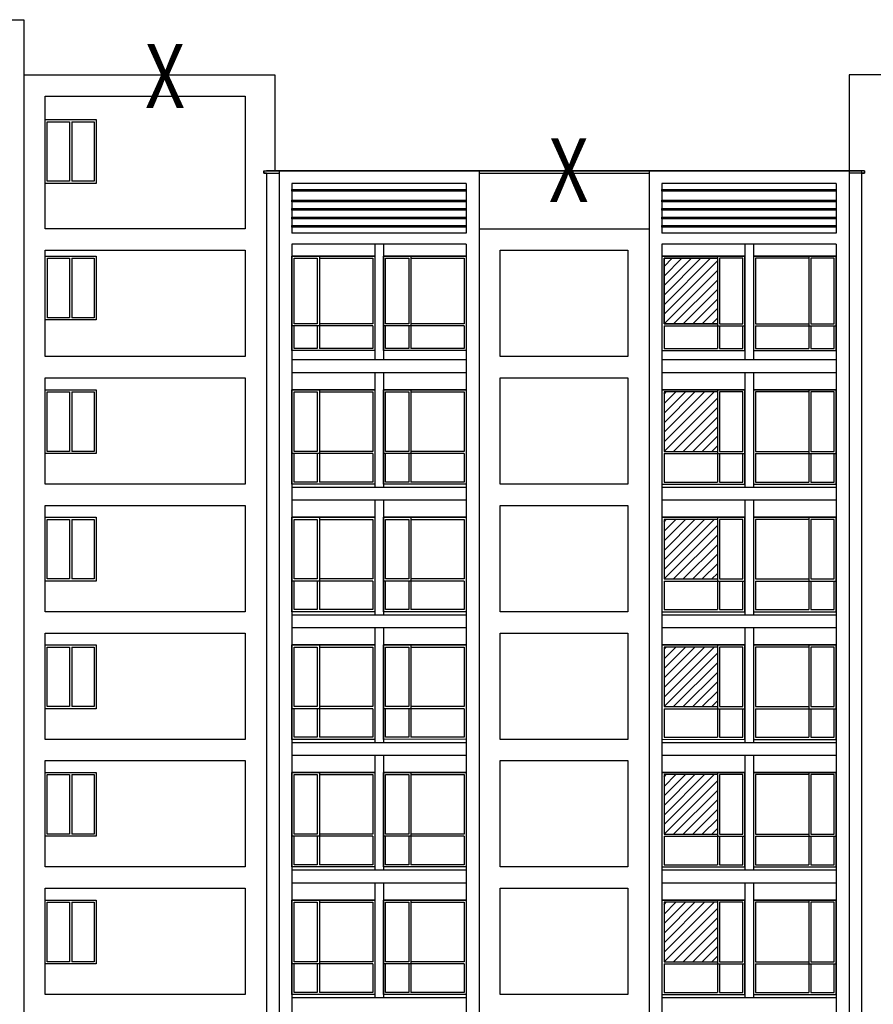
# Model space of a CAD drawing. Extents: x 1184892 to 1611200, y -1749492 to 866209.
# Drawn here: x 1313206 to 1333276, y -1589352 to -1566202 of the extents above; entities that cross this region are included whole.
import ezdxf

# ---------------------------------------------------------------- set-up
doc = ezdxf.new("R2010")
doc.units = 0
doc.header["$LTSCALE"] = 1000
doc.header["$MEASUREMENT"] = 0
doc.linetypes.add('CENTER', pattern=[50.8, 31.75, -6.35, 6.35, -6.35])
for name, color, linetype in [('DIM_ELEV', 3, 'Continuous'), ('HANZI', 7, 'Continuous'), ('WINDOW', 4, 'Continuous'), ('电-强电平面-线缆', 3, 'Continuous'), ('轮廓线', 41, 'Continuous')]:
    doc.layers.add(name, color=color, linetype=linetype)
doc.styles.add('宋体', font='simsun.ttc')

msp = doc.modelspace()

# ---------------------------------------------------------------- linework, layer by layer
at = {"color": 4}
for p, q in [((1313305.748, -1567501.655), (1313305.748, -1601751.656)), ((1319305.748, -1569751.656), (1319305.748, -1601751.656)), ((1324005.748, -1569751.656, 45453691.146), (1324005.748, -1600807.086, 45453691.146)), ((1328005.748, -1569751.656, 0), (1328005.749, -1600807.086, 0)), ((1332705.748, -1569751.656), (1332705.748, -1601686.447)), ((1319605.748, -1570051.656, 0), (1319605.748, -1571221.656, 0)), ((1323705.748, -1570051.656, 45453691.146), (1323705.748, -1571221.656, 45453691.146)), ((1328305.748, -1570051.652, 0), (1328305.748, -1571221.652)), ((1332405.748, -1570051.656), (1332405.748, -1571221.656)), ((1319605.748, -1571481.656, 0), (1319605.748, -1601751.656, 0)), ((1321555.747, -1571481.656, 0), (1321555.748, -1574201.656)), ((1321755.747, -1571481.656, 0), (1321755.748, -1574201.656)), ((1323705.748, -1571481.656, 45453691.146), (1323705.749, -1574201.656, 45453691.146)), ((1323705.748, -1571481.656, 45453691.146), (1323705.748, -1600807.086, 45453691.146)), ((1328305.748, -1571481.652, 0), (1328305.749, -1600807.086, 0)), ((1330255.748, -1571481.656, 45453691.146), (1330255.749, -1574201.656, 45453691.146)), ((1330455.748, -1571481.656, 45453691.146), (1330455.749, -1574201.656, 45453691.146)), ((1332405.748, -1571481.656), (1332405.748, -1601751.656)), ((1322343.792, -1574201.656, 0), (1319605.748, -1574201.656, 0)), ((1323705.749, -1574201.656, 0), (1321755.748, -1574201.656, 0)), ((1330455.749, -1574201.656, 45453691.146), (1328305.747, -1574201.656, 0)), ((1332405.748, -1574201.656), (1330455.749, -1574201.656, 45453691.146)), ((1323705.748, -1574501.656, 0), (1319605.748, -1574501.656, 0)), ((1321555.747, -1574501.656, 0), (1321555.748, -1577201.656)), ((1321755.747, -1574501.656, 0), (1321755.748, -1577201.656)), ((1323705.748, -1574501.656, 45453691.146), (1323705.749, -1577201.656, 45453691.146)), ((1332405.748, -1574501.656), (1328305.748, -1574501.652, 43339561.899)), ((1330255.748, -1574501.656, 45453691.146), (1330255.749, -1577201.656, 45453691.146)), ((1330455.748, -1574501.656, 45453691.146), (1330455.749, -1577201.656, 45453691.146)), ((1321555.748, -1577201.656, 0), (1319605.748, -1577201.656, 0)), ((1322343.792, -1577201.656, 0), (1319605.748, -1577201.656, 0)), ((1323705.749, -1577201.656, 0), (1321755.748, -1577201.656, 0)), ((1330255.749, -1577201.656, 0), (1328305.747, -1577201.656, 0)), ((1330455.749, -1577201.656, 45453691.146), (1328305.747, -1577201.656, 0)), ((1332405.748, -1577201.656), (1330455.749, -1577201.656, 45453691.146)), ((1323705.748, -1577501.652, 45453691.146), (1319605.748, -1577501.656, 0)), ((1321555.747, -1577501.656, 0), (1321555.748, -1580201.656)), ((1321755.747, -1577501.656, 0), (1321755.748, -1580201.656)), ((1323705.748, -1577501.656, 45453691.146), (1323705.749, -1580201.656, 45453691.146)), ((1332405.748, -1577501.656), (1328305.748, -1577501.652, 43339561.899)), ((1330255.748, -1577501.656, 45453691.146), (1330255.749, -1580201.656, 45453691.146)), ((1330455.748, -1577501.656, 45453691.146), (1330455.749, -1580201.656, 45453691.146)), ((1321555.748, -1580201.656, 0), (1319605.748, -1580201.656, 0)), ((1322343.792, -1580201.656, 0), (1319605.748, -1580201.656, 0)), ((1323705.749, -1580201.656, 0), (1321755.748, -1580201.656, 0)), ((1330255.749, -1580201.656, 0), (1328305.747, -1580201.656, 0)), ((1330455.749, -1580201.656, 45453691.146), (1328305.747, -1580201.656, 0)), ((1332405.748, -1580201.656), (1330455.749, -1580201.656, 45453691.146)), ((1323705.748, -1580501.656, 0), (1319605.748, -1580501.656, 0)), ((1321555.747, -1580501.656, 0), (1321555.748, -1583201.656)), ((1321755.747, -1580501.656, 0), (1321755.748, -1583201.656)), ((1323705.748, -1580501.656, 45453691.146), (1323705.749, -1583201.656, 45453691.146)), ((1332405.748, -1580501.656), (1328305.748, -1580501.652, 43339561.899)), ((1330255.748, -1580501.656, 45453691.146), (1330255.749, -1583201.656, 45453691.146)), ((1330455.748, -1580501.656, 45453691.146), (1330455.749, -1583201.656, 45453691.146)), ((1321555.748, -1583201.656, 0), (1319605.748, -1583201.656, 0)), ((1322343.792, -1583201.656, 0), (1319605.748, -1583201.656, 0)), ((1323705.749, -1583201.656, 0), (1321755.748, -1583201.656, 0)), ((1330255.749, -1583201.656, 0), (1328305.747, -1583201.656, 0)), ((1330455.749, -1583201.656, 45453691.146), (1328305.747, -1583201.656, 0)), ((1332405.748, -1583201.656), (1330455.749, -1583201.656, 45453691.146)), ((1323705.748, -1583501.652, 45453691.146), (1319605.748, -1583501.656, 0)), ((1321555.747, -1583501.656, 0), (1321555.748, -1586201.656)), ((1321755.747, -1583501.656, 0), (1321755.748, -1586201.656)), ((1323705.748, -1583501.656, 45453691.146), (1323705.749, -1586201.656, 45453691.146)), ((1332405.748, -1583501.656), (1328305.748, -1583501.652, 43339561.899)), ((1330255.748, -1583501.656, 45453691.146), (1330255.749, -1586201.656, 45453691.146)), ((1330455.748, -1583501.656, 45453691.146), (1330455.749, -1586201.656, 45453691.146)), ((1321555.748, -1586201.656, 0), (1319605.748, -1586201.656, 0)), ((1322343.792, -1586201.656, 0), (1319605.748, -1586201.656, 0)), ((1323705.749, -1586201.656, 0), (1321755.748, -1586201.656, 0)), ((1330255.749, -1586201.656, 0), (1328305.747, -1586201.656, 0)), ((1330455.749, -1586201.656, 45453691.146), (1328305.747, -1586201.656, 0)), ((1332405.748, -1586201.656), (1330455.749, -1586201.656, 45453691.146)), ((1323705.748, -1586501.656, 0), (1319605.748, -1586501.656, 0)), ((1321555.747, -1586501.656, 0), (1321555.748, -1589201.656)), ((1321755.747, -1586501.656, 0), (1321755.748, -1589201.656)), ((1323705.748, -1586501.656, 45453691.146), (1323705.749, -1589201.656, 45453691.146)), ((1332405.748, -1586501.656), (1328305.748, -1586501.652, 43339561.899)), ((1330255.748, -1586501.656, 45453691.146), (1330255.749, -1589201.656, 45453691.146)), ((1330455.748, -1586501.656, 45453691.146), (1330455.749, -1589201.656, 45453691.146)), ((1321555.748, -1589201.656, 0), (1319605.748, -1589201.656, 0)), ((1322343.792, -1589201.656, 0), (1319605.748, -1589201.656, 0)), ((1323705.749, -1589201.656, 0), (1321755.748, -1589201.656, 0)), ((1330255.749, -1589201.656, 0), (1328305.747, -1589201.656, 0)), ((1330455.749, -1589201.656, 45453691.146), (1328305.747, -1589201.656, 0)), ((1332405.748, -1589201.656), (1330455.749, -1589201.656, 45453691.146))]:
    msp.add_line(p, q, dxfattribs=at)
for p, q in [((1313805.748, -1571121.655, 1537719867.62), (1313805.748, -1568001.655, 1537719867.62)), ((1313805.748, -1568001.655, 1537719867.62), (1318505.748, -1568001.655, 1537719867.62)), ((1318505.748, -1568001.655, 1537719867.62), (1318505.748, -1571121.655, 1537719867.62)), ((1318505.748, -1571121.655, 1537719867.62), (1313805.748, -1571121.655, 1537719867.62)), ((1324005.748, -1571121.652), (1328005.748, -1571121.652)), ((1313805.748, -1574121.655, 1537719867.62), (1313805.748, -1571621.655, 1537719867.62)), ((1313805.748, -1571621.655, 1537719867.62), (1318505.748, -1571621.655, 1537719867.62)), ((1318505.748, -1571621.655, 1537719867.62), (1318505.748, -1574121.655, 1537719867.62)), ((1324505.748, -1574121.652), (1324505.748, -1571621.652)), ((1324505.748, -1571621.652), (1327505.748, -1571621.652)), ((1327505.748, -1571621.652), (1327505.748, -1574121.652)), ((1328355.748, -1572004.617), (1328548.713, -1571811.652)), ((1328355.748, -1572229.123), (1328773.219, -1571811.652)), ((1328355.748, -1572453.629), (1328997.726, -1571811.652)), ((1328355.748, -1572678.136), (1329222.232, -1571811.652)), ((1328355.748, -1572902.642), (1329446.739, -1571811.652)), ((1328355.748, -1571811.652, 0.004), (1329609.889, -1571811.652, 0.004)), ((1328355.748, -1573351.655, 0.004), (1328355.748, -1571811.652, 0.004)), ((1328355.748, -1573127.149), (1329609.889, -1571873.007)), ((1329609.889, -1571811.652, 0.004), (1329609.889, -1573351.655, 0.004)), ((1328355.748, -1573351.655), (1329609.889, -1572097.514)), ((1328580.255, -1573351.655), (1329609.889, -1572322.02)), ((1328804.761, -1573351.655), (1329609.889, -1572546.527)), ((1329029.267, -1573351.655), (1329609.889, -1572771.033)), ((1329253.774, -1573351.655), (1329609.889, -1572995.539)), ((1329478.28, -1573351.655), (1329609.889, -1573220.046)), ((1329609.889, -1573351.655, 0.004), (1328355.748, -1573351.655, 0.004)), ((1318505.748, -1574121.655, 1537719867.62), (1313805.748, -1574121.655, 1537719867.62)), ((1327505.748, -1574121.652), (1324505.748, -1574121.652)), ((1313805.748, -1577121.655, 1537719867.62), (1313805.748, -1574621.655, 1537719867.62)), ((1313805.748, -1574621.655, 1537719867.62), (1318505.748, -1574621.655, 1537719867.62)), ((1318505.748, -1574621.655, 1537719867.62), (1318505.748, -1577121.655, 1537719867.62)), ((1324505.748, -1577121.652), (1324505.748, -1574621.652)), ((1324505.748, -1574621.652), (1327505.748, -1574621.652)), ((1327505.748, -1574621.652), (1327505.748, -1577121.652)), ((1328355.748, -1575004.617), (1328408.715, -1574951.65)), ((1328355.748, -1575229.123), (1328633.221, -1574951.65)), ((1328355.748, -1575453.63), (1328857.727, -1574951.651)), ((1328355.748, -1575678.136), (1329082.232, -1574951.651)), ((1328355.748, -1575902.642), (1329306.738, -1574951.652)), ((1328355.748, -1576127.149), (1329531.244, -1574951.653)), ((1328355.748, -1576351.655), (1329609.889, -1575097.514)), ((1328580.255, -1576351.655), (1329609.889, -1575322.02)), ((1328804.761, -1576351.655), (1329609.889, -1575546.527)), ((1329029.267, -1576351.655), (1329609.889, -1575771.033)), ((1329253.774, -1576351.655), (1329609.889, -1575995.539)), ((1329478.28, -1576351.655), (1329609.889, -1576220.046)), ((1318505.748, -1577121.655, 1537719867.62), (1313805.748, -1577121.655, 1537719867.62)), ((1327505.748, -1577121.652), (1324505.748, -1577121.652)), ((1313805.748, -1580121.655, 1537719867.62), (1313805.748, -1577621.655, 1537719867.62)), ((1313805.748, -1577621.655, 1537719867.62), (1318505.748, -1577621.655, 1537719867.62)), ((1318505.748, -1577621.655, 1537719867.62), (1318505.748, -1580121.655, 1537719867.62)), ((1324505.748, -1580121.652), (1324505.748, -1577621.652)), ((1324505.748, -1577621.652), (1327505.748, -1577621.652)), ((1327505.748, -1577621.652), (1327505.748, -1580121.652)), ((1328355.748, -1578004.617), (1328408.715, -1577951.65)), ((1328355.748, -1578229.123), (1328633.221, -1577951.65)), ((1328355.748, -1578453.63), (1328857.727, -1577951.651)), ((1328355.748, -1578678.136), (1329082.232, -1577951.651)), ((1328355.748, -1578902.642), (1329306.738, -1577951.652)), ((1328355.748, -1579127.149), (1329531.244, -1577951.653)), ((1328355.748, -1579351.655), (1329609.889, -1578097.514)), ((1328580.255, -1579351.655), (1329609.889, -1578322.02)), ((1328804.761, -1579351.655), (1329609.889, -1578546.527)), ((1329029.267, -1579351.655), (1329609.889, -1578771.033)), ((1329253.774, -1579351.655), (1329609.889, -1578995.539)), ((1329478.28, -1579351.655), (1329609.889, -1579220.046)), ((1318505.748, -1580121.655, 1537719867.62), (1313805.748, -1580121.655, 1537719867.62)), ((1327505.748, -1580121.652), (1324505.748, -1580121.652)), ((1313805.748, -1583121.655, 1537719867.62), (1313805.748, -1580621.655, 1537719867.62)), ((1313805.748, -1580621.655, 1537719867.62), (1318505.748, -1580621.655, 1537719867.62)), ((1318505.748, -1580621.655, 1537719867.62), (1318505.748, -1583121.655, 1537719867.62)), ((1324505.748, -1583121.652), (1324505.748, -1580621.652)), ((1324505.748, -1580621.652), (1327505.748, -1580621.652)), ((1327505.748, -1580621.652), (1327505.748, -1583121.652)), ((1328355.748, -1581004.617), (1328408.715, -1580951.65)), ((1328355.748, -1581229.123), (1328633.221, -1580951.65)), ((1328355.748, -1581453.63), (1328857.727, -1580951.651)), ((1328355.748, -1581678.136), (1329082.232, -1580951.651)), ((1328355.748, -1581902.642), (1329306.738, -1580951.652)), ((1328355.748, -1582127.149), (1329531.244, -1580951.653)), ((1328355.748, -1582351.655), (1329609.889, -1581097.514)), ((1328580.255, -1582351.655), (1329609.889, -1581322.02)), ((1328804.761, -1582351.655), (1329609.889, -1581546.527)), ((1329029.267, -1582351.655), (1329609.889, -1581771.033)), ((1329253.774, -1582351.655), (1329609.889, -1581995.539)), ((1329478.28, -1582351.655), (1329609.889, -1582220.046)), ((1318505.748, -1583121.655, 1537719867.62), (1313805.748, -1583121.655, 1537719867.62)), ((1327505.748, -1583121.652), (1324505.748, -1583121.652)), ((1313805.748, -1586121.655, 1537719867.62), (1313805.748, -1583621.655, 1537719867.62)), ((1313805.748, -1583621.655, 1537719867.62), (1318505.748, -1583621.655, 1537719867.62)), ((1318505.748, -1583621.655, 1537719867.62), (1318505.748, -1586121.655, 1537719867.62)), ((1324505.748, -1586121.652), (1324505.748, -1583621.652)), ((1324505.748, -1583621.652), (1327505.748, -1583621.652)), ((1327505.748, -1583621.652), (1327505.748, -1586121.652)), ((1328355.748, -1584004.617), (1328408.715, -1583951.65)), ((1328355.748, -1584229.123), (1328633.221, -1583951.65)), ((1328355.748, -1584453.63), (1328857.727, -1583951.651)), ((1328355.748, -1584678.136), (1329082.232, -1583951.651)), ((1328355.748, -1584902.642), (1329306.738, -1583951.652)), ((1328355.748, -1585127.149), (1329531.244, -1583951.653)), ((1328355.748, -1585351.655), (1329609.889, -1584097.514)), ((1328580.255, -1585351.655), (1329609.889, -1584322.02)), ((1328804.761, -1585351.655), (1329609.889, -1584546.527)), ((1329029.267, -1585351.655), (1329609.889, -1584771.033)), ((1329253.774, -1585351.655), (1329609.889, -1584995.539)), ((1329478.28, -1585351.655), (1329609.889, -1585220.046)), ((1318505.748, -1586121.655, 1537719867.62), (1313805.748, -1586121.655, 1537719867.62)), ((1327505.748, -1586121.652), (1324505.748, -1586121.652)), ((1313805.748, -1589121.655, 1537719867.62), (1313805.748, -1586621.655, 1537719867.62)), ((1313805.748, -1586621.655, 1537719867.62), (1318505.748, -1586621.655, 1537719867.62)), ((1318505.748, -1586621.655, 1537719867.62), (1318505.748, -1589121.655, 1537719867.62)), ((1324505.748, -1589121.652), (1324505.748, -1586621.652)), ((1324505.748, -1586621.652), (1327505.748, -1586621.652)), ((1327505.748, -1586621.652), (1327505.748, -1589121.652)), ((1328355.748, -1587004.617), (1328408.715, -1586951.65)), ((1328355.748, -1587229.123), (1328633.221, -1586951.65)), ((1328355.748, -1587453.63), (1328857.727, -1586951.651)), ((1328355.748, -1587678.136), (1329082.232, -1586951.651)), ((1328355.748, -1587902.642), (1329306.738, -1586951.652)), ((1328355.748, -1588127.149), (1329531.244, -1586951.653)), ((1328355.748, -1588351.655), (1329609.889, -1587097.514)), ((1328580.255, -1588351.655), (1329609.889, -1587322.02)), ((1328804.761, -1588351.655), (1329609.889, -1587546.527)), ((1329029.267, -1588351.655), (1329609.889, -1587771.033)), ((1329253.774, -1588351.655), (1329609.889, -1587995.539)), ((1329478.28, -1588351.655), (1329609.889, -1588220.046)), ((1318505.748, -1589121.655, 1537719867.62), (1313805.748, -1589121.655, 1537719867.62)), ((1327505.748, -1589121.652), (1324505.748, -1589121.652))]:
    msp.add_line(p, q)
at = {"color": 5}
for points in [[(1321555.747, -1573981.652), (1319605.747, -1573981.656), (1319605.747, -1571761.656), (1321555.747, -1571761.652), (1321555.747, -1573981.652)], [(1319655.747, -1573351.656), (1319655.747, -1571811.656), (1320201.606, -1571811.656)], [(1320251.606, -1571811.656), (1321505.747, -1571811.652), (1321505.747, -1573351.652)], [(1330455.748, -1573981.652), (1332405.748, -1573981.656), (1332405.748, -1571761.656), (1330455.748, -1571761.652), (1330455.748, -1573981.652)], [(1331759.889, -1571811.656), (1330505.748, -1571811.652), (1330505.748, -1573351.652)], [(1332355.748, -1573351.656), (1332355.748, -1571811.656), (1331809.889, -1571811.656)], [(1320201.606, -1573931.656), (1319655.747, -1573931.656), (1319655.747, -1573401.656)], [(1321505.747, -1573401.652), (1321505.747, -1573931.652), (1320251.606, -1573931.656)], [(1330505.748, -1573401.652), (1330505.748, -1573931.652), (1331759.889, -1573931.656)], [(1331809.889, -1573931.656), (1332355.748, -1573931.656), (1332355.748, -1573401.656)], [(1321555.747, -1577121.652), (1319605.747, -1577121.656), (1319605.747, -1574901.656), (1321555.747, -1574901.652), (1321555.747, -1577121.652)], [(1319655.747, -1576351.656), (1319655.747, -1574951.656), (1320201.606, -1574951.656)], [(1320251.606, -1574951.656), (1321505.747, -1574951.652), (1321505.747, -1576351.652)], [(1330455.748, -1577121.652), (1332405.748, -1577121.656), (1332405.748, -1574901.656), (1330455.748, -1574901.652), (1330455.748, -1577121.652)], [(1331759.889, -1574951.656), (1330505.748, -1574951.652), (1330505.748, -1576351.652)], [(1332355.748, -1576351.656), (1332355.748, -1574951.656), (1331809.889, -1574951.656)], [(1320201.606, -1577071.656), (1319655.747, -1577071.656), (1319655.747, -1576401.656)], [(1321505.747, -1576401.652), (1321505.747, -1577071.652), (1320251.606, -1577071.656)], [(1330505.748, -1576401.652), (1330505.748, -1577071.652), (1331759.889, -1577071.656)], [(1331809.889, -1577071.656), (1332355.748, -1577071.656), (1332355.748, -1576401.656)], [(1321555.747, -1580121.652), (1319605.747, -1580121.656), (1319605.747, -1577901.656), (1321555.747, -1577901.652), (1321555.747, -1580121.652)], [(1330455.748, -1580121.652), (1332405.748, -1580121.656), (1332405.748, -1577901.656), (1330455.748, -1577901.652), (1330455.748, -1580121.652)], [(1319655.747, -1579351.656), (1319655.747, -1577951.656), (1320201.606, -1577951.656)], [(1320251.606, -1577951.656), (1321505.747, -1577951.652), (1321505.747, -1579351.652)], [(1331759.889, -1577951.656), (1330505.748, -1577951.652), (1330505.748, -1579351.652)], [(1332355.748, -1579351.656), (1332355.748, -1577951.656), (1331809.889, -1577951.656)], [(1320201.606, -1580071.656), (1319655.747, -1580071.656), (1319655.747, -1579401.656)], [(1321505.747, -1579401.652), (1321505.747, -1580071.652), (1320251.606, -1580071.656)], [(1330505.748, -1579401.652), (1330505.748, -1580071.652), (1331759.889, -1580071.656)], [(1331809.889, -1580071.656), (1332355.748, -1580071.656), (1332355.748, -1579401.656)], [(1321555.747, -1583121.652), (1319605.747, -1583121.656), (1319605.747, -1580901.656), (1321555.747, -1580901.652), (1321555.747, -1583121.652)], [(1330455.748, -1583121.652), (1332405.748, -1583121.656), (1332405.748, -1580901.656), (1330455.748, -1580901.652), (1330455.748, -1583121.652)], [(1319655.747, -1582351.656), (1319655.747, -1580951.656), (1320201.606, -1580951.656)], [(1320251.606, -1580951.656), (1321505.747, -1580951.652), (1321505.747, -1582351.652)], [(1331759.889, -1580951.656), (1330505.748, -1580951.652), (1330505.748, -1582351.652)], [(1332355.748, -1582351.656), (1332355.748, -1580951.656), (1331809.889, -1580951.656)], [(1320201.606, -1583071.656), (1319655.747, -1583071.656), (1319655.747, -1582401.656)], [(1321505.747, -1582401.652), (1321505.747, -1583071.652), (1320251.606, -1583071.656)], [(1330505.748, -1582401.652), (1330505.748, -1583071.652), (1331759.889, -1583071.656)], [(1331809.889, -1583071.656), (1332355.748, -1583071.656), (1332355.748, -1582401.656)], [(1321555.747, -1586121.652), (1319605.747, -1586121.656), (1319605.747, -1583901.656), (1321555.747, -1583901.652), (1321555.747, -1586121.652)], [(1330455.748, -1586121.652), (1332405.748, -1586121.656), (1332405.748, -1583901.656), (1330455.748, -1583901.652), (1330455.748, -1586121.652)], [(1319655.747, -1585351.656), (1319655.747, -1583951.656), (1320201.606, -1583951.656)], [(1320251.606, -1583951.656), (1321505.747, -1583951.652), (1321505.747, -1585351.652)], [(1331759.889, -1583951.656), (1330505.748, -1583951.652), (1330505.748, -1585351.652)], [(1332355.748, -1585351.656), (1332355.748, -1583951.656), (1331809.889, -1583951.656)], [(1320201.606, -1586071.656), (1319655.747, -1586071.656), (1319655.747, -1585401.656)], [(1321505.747, -1585401.652), (1321505.747, -1586071.652), (1320251.606, -1586071.656)], [(1330505.748, -1585401.652), (1330505.748, -1586071.652), (1331759.889, -1586071.656)], [(1331809.889, -1586071.656), (1332355.748, -1586071.656), (1332355.748, -1585401.656)], [(1321555.747, -1589121.652), (1319605.747, -1589121.656), (1319605.747, -1586901.656), (1321555.747, -1586901.652), (1321555.747, -1589121.652)], [(1330455.748, -1589121.652), (1332405.748, -1589121.656), (1332405.748, -1586901.656), (1330455.748, -1586901.652), (1330455.748, -1589121.652)], [(1319655.747, -1588351.656), (1319655.747, -1586951.656), (1320201.606, -1586951.656)], [(1320251.606, -1586951.656), (1321505.747, -1586951.652), (1321505.747, -1588351.652)], [(1331759.889, -1586951.656), (1330505.748, -1586951.652), (1330505.748, -1588351.652)], [(1332355.748, -1588351.656), (1332355.748, -1586951.656), (1331809.889, -1586951.656)], [(1320201.606, -1589071.656), (1319655.747, -1589071.656), (1319655.747, -1588401.656)], [(1321505.747, -1588401.652), (1321505.747, -1589071.652), (1320251.606, -1589071.656)], [(1330505.748, -1588401.652), (1330505.748, -1589071.652), (1331759.889, -1589071.656)], [(1331809.889, -1589071.656), (1332355.748, -1589071.656), (1332355.748, -1588401.656)]]:
    msp.add_lwpolyline(points, dxfattribs=at)
for points, elevation in [([(1323705.747, -1573981.652), (1321755.747, -1573981.655), (1321755.747, -1571761.655), (1323705.747, -1571761.652), (1323705.747, -1573981.652)], 0.004), ([(1321805.747, -1573351.655), (1321805.747, -1571811.655), (1322351.606, -1571811.655)], 0.004), ([(1322401.606, -1571811.655), (1323655.747, -1571811.652), (1323655.747, -1573351.652)], 0.004), ([(1328305.748, -1573981.652), (1330255.748, -1573981.655), (1330255.748, -1571761.655), (1328305.748, -1571761.652), (1328305.748, -1573981.652)], 0.004), ([(1329609.889, -1571811.655), (1328355.748, -1571811.652), (1328355.748, -1573351.652)], 0.004), ([(1330205.748, -1573351.655), (1330205.748, -1571811.655), (1329659.889, -1571811.655)], 0.004), ([(1322351.606, -1573931.655), (1321805.747, -1573931.655), (1321805.747, -1573401.655)], 0.004), ([(1323655.747, -1573401.652), (1323655.747, -1573931.652), (1322401.606, -1573931.655)], 0.004), ([(1328355.748, -1573401.652), (1328355.748, -1573931.652), (1329609.889, -1573931.655)], 0.004), ([(1329659.889, -1573931.655), (1330205.748, -1573931.655), (1330205.748, -1573401.655)], 0.004), ([(1323705.748, -1577121.65), (1321755.748, -1577121.653), (1321755.748, -1574901.653), (1323705.748, -1574901.65), (1323705.748, -1577121.65)], 45453691.146), ([(1321805.748, -1576351.653), (1321805.748, -1574951.653), (1322351.607, -1574951.653)], 45453691.146), ([(1322401.607, -1574951.653), (1323655.748, -1574951.65), (1323655.748, -1576351.65)], 45453691.146), ([(1328305.747, -1577121.65), (1330255.747, -1577121.653), (1330255.747, -1574901.653), (1328305.747, -1574901.65), (1328305.747, -1577121.65)], 45453691.146), ([(1329609.888, -1574951.653), (1328355.747, -1574951.65), (1328355.747, -1576351.65)], 45453691.146), ([(1330205.747, -1576351.653), (1330205.747, -1574951.653), (1329659.888, -1574951.653)], 45453691.146), ([(1322351.607, -1577071.653), (1321805.748, -1577071.653), (1321805.748, -1576401.653)], 45453691.146), ([(1323655.748, -1576401.65), (1323655.748, -1577071.65), (1322401.607, -1577071.653)], 45453691.146), ([(1328355.747, -1576401.65), (1328355.747, -1577071.65), (1329609.888, -1577071.653)], 45453691.146), ([(1329659.888, -1577071.653), (1330205.747, -1577071.653), (1330205.747, -1576401.653)], 45453691.146), ([(1323705.748, -1580121.65), (1321755.748, -1580121.653), (1321755.748, -1577901.653), (1323705.748, -1577901.65), (1323705.748, -1580121.65)], 45453691.146), ([(1328305.747, -1580121.65), (1330255.747, -1580121.653), (1330255.747, -1577901.653), (1328305.747, -1577901.65), (1328305.747, -1580121.65)], 45453691.146), ([(1321805.748, -1579351.653), (1321805.748, -1577951.653), (1322351.607, -1577951.653)], 45453691.146), ([(1322401.607, -1577951.653), (1323655.748, -1577951.65), (1323655.748, -1579351.65)], 45453691.146), ([(1329609.888, -1577951.653), (1328355.747, -1577951.65), (1328355.747, -1579351.65)], 45453691.146), ([(1330205.747, -1579351.653), (1330205.747, -1577951.653), (1329659.888, -1577951.653)], 45453691.146), ([(1322351.607, -1580071.653), (1321805.748, -1580071.653), (1321805.748, -1579401.653)], 45453691.146), ([(1323655.748, -1579401.65), (1323655.748, -1580071.65), (1322401.607, -1580071.653)], 45453691.146), ([(1328355.747, -1579401.65), (1328355.747, -1580071.65), (1329609.888, -1580071.653)], 45453691.146), ([(1329659.888, -1580071.653), (1330205.747, -1580071.653), (1330205.747, -1579401.653)], 45453691.146), ([(1323705.748, -1583121.65), (1321755.748, -1583121.653), (1321755.748, -1580901.653), (1323705.748, -1580901.65), (1323705.748, -1583121.65)], 45453691.146), ([(1328305.747, -1583121.65), (1330255.747, -1583121.653), (1330255.747, -1580901.653), (1328305.747, -1580901.65), (1328305.747, -1583121.65)], 45453691.146), ([(1321805.748, -1582351.653), (1321805.748, -1580951.653), (1322351.607, -1580951.653)], 45453691.146), ([(1322401.607, -1580951.653), (1323655.748, -1580951.65), (1323655.748, -1582351.65)], 45453691.146), ([(1329609.888, -1580951.653), (1328355.747, -1580951.65), (1328355.747, -1582351.65)], 45453691.146), ([(1330205.747, -1582351.653), (1330205.747, -1580951.653), (1329659.888, -1580951.653)], 45453691.146), ([(1322351.607, -1583071.653), (1321805.748, -1583071.653), (1321805.748, -1582401.653)], 45453691.146), ([(1323655.748, -1582401.65), (1323655.748, -1583071.65), (1322401.607, -1583071.653)], 45453691.146), ([(1328355.747, -1582401.65), (1328355.747, -1583071.65), (1329609.888, -1583071.653)], 45453691.146), ([(1329659.888, -1583071.653), (1330205.747, -1583071.653), (1330205.747, -1582401.653)], 45453691.146), ([(1323705.748, -1586121.65), (1321755.748, -1586121.653), (1321755.748, -1583901.653), (1323705.748, -1583901.65), (1323705.748, -1586121.65)], 45453691.146), ([(1328305.747, -1586121.65), (1330255.747, -1586121.653), (1330255.747, -1583901.653), (1328305.747, -1583901.65), (1328305.747, -1586121.65)], 45453691.146), ([(1321805.748, -1585351.653), (1321805.748, -1583951.653), (1322351.607, -1583951.653)], 45453691.146), ([(1322401.607, -1583951.653), (1323655.748, -1583951.65), (1323655.748, -1585351.65)], 45453691.146), ([(1329609.888, -1583951.653), (1328355.747, -1583951.65), (1328355.747, -1585351.65)], 45453691.146), ([(1330205.747, -1585351.653), (1330205.747, -1583951.653), (1329659.888, -1583951.653)], 45453691.146), ([(1322351.607, -1586071.653), (1321805.748, -1586071.653), (1321805.748, -1585401.653)], 45453691.146), ([(1323655.748, -1585401.65), (1323655.748, -1586071.65), (1322401.607, -1586071.653)], 45453691.146), ([(1328355.747, -1585401.65), (1328355.747, -1586071.65), (1329609.888, -1586071.653)], 45453691.146), ([(1329659.888, -1586071.653), (1330205.747, -1586071.653), (1330205.747, -1585401.653)], 45453691.146), ([(1323705.748, -1589121.65), (1321755.748, -1589121.653), (1321755.748, -1586901.653), (1323705.748, -1586901.65), (1323705.748, -1589121.65)], 45453691.146), ([(1328305.747, -1589121.65), (1330255.747, -1589121.653), (1330255.747, -1586901.653), (1328305.747, -1586901.65), (1328305.747, -1589121.65)], 45453691.146), ([(1321805.748, -1588351.653), (1321805.748, -1586951.653), (1322351.607, -1586951.653)], 45453691.146), ([(1322401.607, -1586951.653), (1323655.748, -1586951.65), (1323655.748, -1588351.65)], 45453691.146), ([(1329609.888, -1586951.653), (1328355.747, -1586951.65), (1328355.747, -1588351.65)], 45453691.146), ([(1330205.747, -1588351.653), (1330205.747, -1586951.653), (1329659.888, -1586951.653)], 45453691.146), ([(1322351.607, -1589071.653), (1321805.748, -1589071.653), (1321805.748, -1588401.653)], 45453691.146), ([(1323655.748, -1588401.65), (1323655.748, -1589071.65), (1322401.607, -1589071.653)], 45453691.146), ([(1328355.747, -1588401.65), (1328355.747, -1589071.65), (1329609.888, -1589071.653)], 45453691.146), ([(1329659.888, -1589071.653), (1330205.747, -1589071.653), (1330205.747, -1588401.653)], 45453691.146)]:
    msp.add_lwpolyline(points, dxfattribs=dict(at, elevation=elevation))
at = {"layer": 'DIM_ELEV'}
for p, q in [((1316068.807, -1567501.656), (1316368.807, -1567501.656)), ((1328351.851, -1569751.656), (1329351.851, -1569751.656))]:
    msp.add_line(p, q, dxfattribs=at)
at = {"layer": 'WINDOW'}
for p, q in [((1313305.748, -1566201.655), (1313305.748, -1597981.656)), ((1313305.748, -1566201.656), (1313305.748, -1567501.656)), ((1318945.292, -1569811.656, 0), (1318945.292, -1569751.656, 0)), ((1318945.292, -1569751.656, 0), (1319005.292, -1569751.656, 0)), ((1319005.748, -1569751.656), (1333005.748, -1569751.656)), ((1333005.748, -1569751.656), (1319005.748, -1569751.656)), ((1333005.748, -1601751.656), (1333005.748, -1569751.656)), ((1333066.204, -1569751.656, 0), (1333006.204, -1569751.656, 0)), ((1333066.204, -1569811.656, 0), (1333066.204, -1569751.656, 0)), ((1319005.292, -1569811.656, 0), (1318945.292, -1569811.656, 0)), ((1319005.748, -1569811.656), (1319005.748, -1601751.656)), ((1333006.204, -1569811.656, 0), (1333066.204, -1569811.656, 0)), ((1323705.748, -1570051.822, -2236896506.75), (1319605.748, -1570051.656, 0)), ((1332405.748, -1570051.656, 0), (1328305.748, -1570051.652)), ((1323705.748, -1571221.822, -2236896506.75), (1319605.748, -1571221.656, 0)), ((1332405.748, -1571221.656, 0), (1328305.748, -1571221.652)), ((1323705.748, -1571481.822, 45453691.146), (1319605.748, -1571481.656, 339566047.032)), ((1322872.761, -1571481.656, 0), (1319772.761, -1571481.656, 0)), ((1332405.748, -1571481.656, 4318387988.337), (1328305.748, -1571481.652, 2375603831.439))]:
    msp.add_line(p, q, dxfattribs=at)
at = {"layer": 'WINDOW', "color": 5}
for p, q in [((1314380.409, -1568601.656), (1314380.409, -1570001.656, 0.001)), ((1314430.409, -1568601.656), (1314430.409, -1570001.656, 0.001)), ((1314430.409, -1568601.656), (1314430.409, -1570001.656, 0.001)), ((1314380.409, -1570001.656, 0.001), (1313855.411, -1570001.656, -1537719867.936)), ((1314955.409, -1570001.656, 0.001), (1314430.409, -1570001.656, 0.001)), ((1314955.409, -1570001.656, 0.001), (1314430.409, -1570001.656, 0.001)), ((1314955.409, -1570051.656, 0.001), (1313855.411, -1570051.656, -1537719867.936)), ((1314380.746, -1571811.656), (1314380.746, -1573211.656, 0.001)), ((1314430.746, -1571811.656), (1314430.746, -1573211.656, 0.001)), ((1314430.746, -1571811.656), (1314430.746, -1573211.656, 0.001)), ((1321555.747, -1571761.652, 45453691.146), (1319605.747, -1571761.656)), ((1320201.606, -1571811.656), (1320201.606, -1573351.656)), ((1320251.606, -1571761.656), (1320251.606, -1573931.656)), ((1323705.747, -1571761.652, 45453691.149), (1321755.747, -1571761.655, 0.004)), ((1322351.606, -1571811.655, 0.004), (1322351.606, -1573351.655, 0.004)), ((1322401.606, -1571761.655, 0.004), (1322401.606, -1573931.655, 0.004)), ((1328305.748, -1571761.652, 45453691.149), (1330255.748, -1571761.655, 0.004)), ((1329609.889, -1571761.655, 0.004), (1329609.889, -1573931.655, 0.004)), ((1329659.889, -1571811.655, 0.004), (1329659.889, -1573351.655, 0.004)), ((1330455.748, -1571761.652, 45453691.146), (1332405.748, -1571761.656)), ((1331759.889, -1571761.656), (1331759.889, -1573931.656)), ((1331809.889, -1571811.656), (1331809.889, -1573351.656)), ((1314380.746, -1573211.656, 0.001), (1313855.748, -1573211.656, -1537719867.936)), ((1314955.746, -1573261.656, 0.001), (1313855.748, -1573261.656, -1537719867.936)), ((1314955.746, -1573211.656, 0.001), (1314430.746, -1573211.656, 0.001)), ((1314955.746, -1573211.656, 0.001), (1314430.746, -1573211.656, 0.001)), ((1321505.747, -1573401.652, 45453691.146), (1319605.193, -1573401.656)), ((1320201.606, -1573351.656), (1319655.747, -1573351.656)), ((1320201.606, -1573401.656), (1320201.606, -1573931.656)), ((1321505.747, -1573351.652, 45453691.146), (1320251.606, -1573351.656)), ((1323655.747, -1573401.652, 45453691.149), (1321755.193, -1573401.655, 0.004)), ((1322351.606, -1573351.655, 0.004), (1321805.747, -1573351.655, 0.004)), ((1322351.606, -1573401.655, 0.004), (1322351.606, -1573931.655, 0.004)), ((1323655.747, -1573351.652, 45453691.149), (1322401.606, -1573351.655, 0.004)), ((1328355.748, -1573351.652, 45453691.149), (1329609.889, -1573351.655, 0.004)), ((1328355.748, -1573401.652, 45453691.149), (1330256.302, -1573401.655, 0.004)), ((1329659.889, -1573351.655, 0.004), (1330205.748, -1573351.655, 0.004)), ((1329659.889, -1573401.655, 0.004), (1329659.889, -1573931.655, 0.004)), ((1330505.748, -1573351.652, 45453691.146), (1331759.889, -1573351.656)), ((1330505.748, -1573401.652, 45453691.146), (1332406.302, -1573401.656)), ((1331809.889, -1573351.656), (1332355.748, -1573351.656)), ((1331809.889, -1573401.656), (1331809.889, -1573931.656)), ((1314380.409, -1574951.656), (1314380.409, -1576351.656, 0.001)), ((1314430.409, -1574951.656), (1314430.409, -1576351.656, 0.001)), ((1314430.409, -1574951.656), (1314430.409, -1576351.656, 0.001)), ((1321555.747, -1574901.652, 45453691.146), (1319605.747, -1574901.656)), ((1320201.606, -1574951.656), (1320201.606, -1576351.656)), ((1320251.606, -1574901.656), (1320251.606, -1577071.656)), ((1323705.748, -1574901.65, 90907382.291), (1321755.748, -1574901.653, 45453691.146)), ((1322351.607, -1574951.653, 45453691.146), (1322351.607, -1576351.653, 45453691.146)), ((1322401.607, -1574901.653, 45453691.146), (1322401.607, -1577071.653, 45453691.146)), ((1328305.747, -1574901.65, 90907382.291), (1330255.747, -1574901.653, 45453691.146)), ((1329609.888, -1574901.653, 45453691.146), (1329609.888, -1577071.653, 45453691.146)), ((1329659.888, -1574951.653, 45453691.146), (1329659.888, -1576351.653, 45453691.146)), ((1330455.748, -1574901.652, 45453691.146), (1332405.748, -1574901.656)), ((1331759.889, -1574901.656), (1331759.889, -1577071.656)), ((1331809.889, -1574951.656), (1331809.889, -1576351.656)), ((1314380.409, -1576351.656, 0.001), (1313855.411, -1576351.656, -1537719867.936)), ((1314955.409, -1576401.656, 0.001), (1313855.411, -1576401.656, -1537719867.936)), ((1314955.409, -1576351.656, 0.001), (1314430.409, -1576351.656, 0.001)), ((1314955.409, -1576351.656, 0.001), (1314430.409, -1576351.656, 0.001)), ((1321505.747, -1576401.652, 45453691.146), (1319605.193, -1576401.656)), ((1320201.606, -1576351.656), (1319655.747, -1576351.656)), ((1320201.606, -1576401.656), (1320201.606, -1577071.656)), ((1321505.747, -1576351.652, 45453691.146), (1320251.606, -1576351.656)), ((1323655.748, -1576401.65, 90907382.291), (1321755.194, -1576401.653, 45453691.146)), ((1322351.607, -1576351.653, 45453691.146), (1321805.748, -1576351.653, 45453691.146)), ((1322351.607, -1576401.653, 45453691.146), (1322351.607, -1577071.653, 45453691.146)), ((1323655.748, -1576351.65, 90907382.291), (1322401.607, -1576351.653, 45453691.146)), ((1328355.747, -1576351.65, 90907382.291), (1329609.888, -1576351.653, 45453691.146)), ((1328355.747, -1576401.65, 90907382.291), (1330256.301, -1576401.653, 45453691.146)), ((1329659.888, -1576351.653, 45453691.146), (1330205.747, -1576351.653, 45453691.146)), ((1329659.888, -1576401.653, 45453691.146), (1329659.888, -1577071.653, 45453691.146)), ((1330505.748, -1576351.652, 45453691.146), (1331759.889, -1576351.656)), ((1330505.748, -1576401.652, 45453691.146), (1332406.302, -1576401.656)), ((1331809.889, -1576351.656), (1332355.748, -1576351.656)), ((1331809.889, -1576401.656), (1331809.889, -1577071.656)), ((1321555.747, -1577901.652, 45453691.146), (1319605.747, -1577901.656)), ((1320251.606, -1577901.656), (1320251.606, -1580071.656)), ((1323705.748, -1577901.65, 90907382.291), (1321755.748, -1577901.653, 45453691.146)), ((1322401.607, -1577901.653, 45453691.146), (1322401.607, -1580071.653, 45453691.146)), ((1328305.747, -1577901.65, 90907382.291), (1330255.747, -1577901.653, 45453691.146)), ((1329609.888, -1577901.653, 45453691.146), (1329609.888, -1580071.653, 45453691.146)), ((1330455.748, -1577901.652, 45453691.146), (1332405.748, -1577901.656)), ((1331759.889, -1577901.656), (1331759.889, -1580071.656)), ((1314380.409, -1577951.656), (1314380.409, -1579351.656, 0.001)), ((1314430.409, -1577951.656), (1314430.409, -1579351.656, 0.001)), ((1314430.409, -1577951.656), (1314430.409, -1579351.656, 0.001)), ((1320201.606, -1577951.656), (1320201.606, -1579351.656)), ((1322351.607, -1577951.653, 45453691.146), (1322351.607, -1579351.653, 45453691.146)), ((1329659.888, -1577951.653, 45453691.146), (1329659.888, -1579351.653, 45453691.146)), ((1331809.889, -1577951.656), (1331809.889, -1579351.656)), ((1314380.409, -1579351.656, 0.001), (1313855.411, -1579351.656, -1537719867.936)), ((1314955.409, -1579401.656, 0.001), (1313855.411, -1579401.656, -1537719867.936)), ((1314955.409, -1579351.656, 0.001), (1314430.409, -1579351.656, 0.001)), ((1314955.409, -1579351.656, 0.001), (1314430.409, -1579351.656, 0.001)), ((1321505.747, -1579401.652, 45453691.146), (1319605.193, -1579401.656)), ((1320201.606, -1579351.656), (1319655.747, -1579351.656)), ((1320201.606, -1579401.656), (1320201.606, -1580071.656)), ((1321505.747, -1579351.652, 45453691.146), (1320251.606, -1579351.656)), ((1323655.748, -1579401.65, 90907382.291), (1321755.194, -1579401.653, 45453691.146)), ((1322351.607, -1579351.653, 45453691.146), (1321805.748, -1579351.653, 45453691.146)), ((1322351.607, -1579401.653, 45453691.146), (1322351.607, -1580071.653, 45453691.146)), ((1323655.748, -1579351.65, 90907382.291), (1322401.607, -1579351.653, 45453691.146)), ((1328355.747, -1579351.65, 90907382.291), (1329609.888, -1579351.653, 45453691.146)), ((1328355.747, -1579401.65, 90907382.291), (1330256.301, -1579401.653, 45453691.146)), ((1329659.888, -1579351.653, 45453691.146), (1330205.747, -1579351.653, 45453691.146)), ((1329659.888, -1579401.653, 45453691.146), (1329659.888, -1580071.653, 45453691.146)), ((1330505.748, -1579351.652, 45453691.146), (1331759.889, -1579351.656)), ((1330505.748, -1579401.652, 45453691.146), (1332406.302, -1579401.656)), ((1331809.889, -1579351.656), (1332355.748, -1579351.656)), ((1331809.889, -1579401.656), (1331809.889, -1580071.656)), ((1321555.747, -1580901.652, 45453691.146), (1319605.747, -1580901.656)), ((1320251.606, -1580901.656), (1320251.606, -1583071.656)), ((1323705.748, -1580901.65, 90907382.291), (1321755.748, -1580901.653, 45453691.146)), ((1322401.607, -1580901.653, 45453691.146), (1322401.607, -1583071.653, 45453691.146)), ((1328305.747, -1580901.65, 90907382.291), (1330255.747, -1580901.653, 45453691.146)), ((1329609.888, -1580901.653, 45453691.146), (1329609.888, -1583071.653, 45453691.146)), ((1330455.748, -1580901.652, 45453691.146), (1332405.748, -1580901.656)), ((1331759.889, -1580901.656), (1331759.889, -1583071.656)), ((1314380.409, -1580951.656), (1314380.409, -1582351.656, 0.001)), ((1314430.409, -1580951.656), (1314430.409, -1582351.656, 0.001)), ((1314430.409, -1580951.656), (1314430.409, -1582351.656, 0.001)), ((1320201.606, -1580951.656), (1320201.606, -1582351.656)), ((1322351.607, -1580951.653, 45453691.146), (1322351.607, -1582351.653, 45453691.146)), ((1329659.888, -1580951.653, 45453691.146), (1329659.888, -1582351.653, 45453691.146)), ((1331809.889, -1580951.656), (1331809.889, -1582351.656)), ((1314380.409, -1582351.656, 0.001), (1313855.411, -1582351.656, -1537719867.936)), ((1314955.409, -1582401.656, 0.001), (1313855.411, -1582401.656, -1537719867.936)), ((1314955.409, -1582351.656, 0.001), (1314430.409, -1582351.656, 0.001)), ((1314955.409, -1582351.656, 0.001), (1314430.409, -1582351.656, 0.001)), ((1321505.747, -1582401.652, 45453691.146), (1319605.193, -1582401.656)), ((1320201.606, -1582351.656), (1319655.747, -1582351.656)), ((1320201.606, -1582401.656), (1320201.606, -1583071.656)), ((1321505.747, -1582351.652, 45453691.146), (1320251.606, -1582351.656)), ((1323655.748, -1582401.65, 90907382.291), (1321755.194, -1582401.653, 45453691.146)), ((1322351.607, -1582351.653, 45453691.146), (1321805.748, -1582351.653, 45453691.146)), ((1322351.607, -1582401.653, 45453691.146), (1322351.607, -1583071.653, 45453691.146)), ((1323655.748, -1582351.65, 90907382.291), (1322401.607, -1582351.653, 45453691.146)), ((1328355.747, -1582351.65, 90907382.291), (1329609.888, -1582351.653, 45453691.146)), ((1328355.747, -1582401.65, 90907382.291), (1330256.301, -1582401.653, 45453691.146)), ((1329659.888, -1582351.653, 45453691.146), (1330205.747, -1582351.653, 45453691.146)), ((1329659.888, -1582401.653, 45453691.146), (1329659.888, -1583071.653, 45453691.146)), ((1330505.748, -1582351.652, 45453691.146), (1331759.889, -1582351.656)), ((1330505.748, -1582401.652, 45453691.146), (1332406.302, -1582401.656)), ((1331809.889, -1582351.656), (1332355.748, -1582351.656)), ((1331809.889, -1582401.656), (1331809.889, -1583071.656)), ((1321555.747, -1583901.652, 45453691.146), (1319605.747, -1583901.656)), ((1320251.606, -1583901.656), (1320251.606, -1586071.656)), ((1323705.748, -1583901.65, 90907382.291), (1321755.748, -1583901.653, 45453691.146)), ((1322401.607, -1583901.653, 45453691.146), (1322401.607, -1586071.653, 45453691.146)), ((1328305.747, -1583901.65, 90907382.291), (1330255.747, -1583901.653, 45453691.146)), ((1329609.888, -1583901.653, 45453691.146), (1329609.888, -1586071.653, 45453691.146)), ((1330455.748, -1583901.652, 45453691.146), (1332405.748, -1583901.656)), ((1331759.889, -1583901.656), (1331759.889, -1586071.656)), ((1314380.409, -1583951.656), (1314380.409, -1585351.656, 0.001)), ((1314430.409, -1583951.656), (1314430.409, -1585351.656, 0.001)), ((1314430.409, -1583951.656), (1314430.409, -1585351.656, 0.001)), ((1320201.606, -1583951.656), (1320201.606, -1585351.656)), ((1322351.607, -1583951.653, 45453691.146), (1322351.607, -1585351.653, 45453691.146)), ((1329659.888, -1583951.653, 45453691.146), (1329659.888, -1585351.653, 45453691.146)), ((1331809.889, -1583951.656), (1331809.889, -1585351.656)), ((1314380.409, -1585351.656, 0.001), (1313855.411, -1585351.656, -1537719867.936)), ((1314955.409, -1585401.656, 0.001), (1313855.411, -1585401.656, -1537719867.936)), ((1314955.409, -1585351.656, 0.001), (1314430.409, -1585351.656, 0.001)), ((1314955.409, -1585351.656, 0.001), (1314430.409, -1585351.656, 0.001)), ((1321505.747, -1585401.652, 45453691.146), (1319605.193, -1585401.656)), ((1320201.606, -1585351.656), (1319655.747, -1585351.656)), ((1320201.606, -1585401.656), (1320201.606, -1586071.656)), ((1321505.747, -1585351.652, 45453691.146), (1320251.606, -1585351.656)), ((1323655.748, -1585401.65, 90907382.291), (1321755.194, -1585401.653, 45453691.146)), ((1322351.607, -1585351.653, 45453691.146), (1321805.748, -1585351.653, 45453691.146)), ((1322351.607, -1585401.653, 45453691.146), (1322351.607, -1586071.653, 45453691.146)), ((1323655.748, -1585351.65, 90907382.291), (1322401.607, -1585351.653, 45453691.146)), ((1328355.747, -1585351.65, 90907382.291), (1329609.888, -1585351.653, 45453691.146)), ((1328355.747, -1585401.65, 90907382.291), (1330256.301, -1585401.653, 45453691.146)), ((1329659.888, -1585351.653, 45453691.146), (1330205.747, -1585351.653, 45453691.146)), ((1329659.888, -1585401.653, 45453691.146), (1329659.888, -1586071.653, 45453691.146)), ((1330505.748, -1585351.652, 45453691.146), (1331759.889, -1585351.656)), ((1330505.748, -1585401.652, 45453691.146), (1332406.302, -1585401.656)), ((1331809.889, -1585351.656), (1332355.748, -1585351.656)), ((1331809.889, -1585401.656), (1331809.889, -1586071.656)), ((1321555.747, -1586901.652, 45453691.146), (1319605.747, -1586901.656)), ((1320251.606, -1586901.656), (1320251.606, -1589071.656)), ((1323705.748, -1586901.65, 90907382.291), (1321755.748, -1586901.653, 45453691.146)), ((1322401.607, -1586901.653, 45453691.146), (1322401.607, -1589071.653, 45453691.146)), ((1328305.747, -1586901.65, 90907382.291), (1330255.747, -1586901.653, 45453691.146)), ((1329609.888, -1586901.653, 45453691.146), (1329609.888, -1589071.653, 45453691.146)), ((1330455.748, -1586901.652, 45453691.146), (1332405.748, -1586901.656)), ((1331759.889, -1586901.656), (1331759.889, -1589071.656)), ((1314380.409, -1586951.656), (1314380.409, -1588351.656, 0.001)), ((1314430.409, -1586951.656), (1314430.409, -1588351.656, 0.001)), ((1314430.409, -1586951.656), (1314430.409, -1588351.656, 0.001)), ((1320201.606, -1586951.656), (1320201.606, -1588351.656)), ((1322351.607, -1586951.653, 45453691.146), (1322351.607, -1588351.653, 45453691.146)), ((1329659.888, -1586951.653, 45453691.146), (1329659.888, -1588351.653, 45453691.146)), ((1331809.889, -1586951.656), (1331809.889, -1588351.656)), ((1314380.409, -1588351.656, 0.001), (1313855.411, -1588351.656, -1537719867.936)), ((1314955.409, -1588401.656, 0.001), (1313855.411, -1588401.656, -1537719867.936)), ((1314955.409, -1588351.656, 0.001), (1314430.409, -1588351.656, 0.001)), ((1314955.409, -1588351.656, 0.001), (1314430.409, -1588351.656, 0.001)), ((1321505.747, -1588401.652, 45453691.146), (1319605.193, -1588401.656)), ((1320201.606, -1588351.656), (1319655.747, -1588351.656)), ((1320201.606, -1588401.656), (1320201.606, -1589071.656)), ((1321505.747, -1588351.652, 45453691.146), (1320251.606, -1588351.656)), ((1323655.748, -1588401.65, 90907382.291), (1321755.194, -1588401.653, 45453691.146)), ((1322351.607, -1588351.653, 45453691.146), (1321805.748, -1588351.653, 45453691.146)), ((1322351.607, -1588401.653, 45453691.146), (1322351.607, -1589071.653, 45453691.146)), ((1323655.748, -1588351.65, 90907382.291), (1322401.607, -1588351.653, 45453691.146)), ((1328355.747, -1588351.65, 90907382.291), (1329609.888, -1588351.653, 45453691.146)), ((1328355.747, -1588401.65, 90907382.291), (1330256.301, -1588401.653, 45453691.146)), ((1329659.888, -1588351.653, 45453691.146), (1330205.747, -1588351.653, 45453691.146)), ((1329659.888, -1588401.653, 45453691.146), (1329659.888, -1589071.653, 45453691.146)), ((1330505.748, -1588351.652, 45453691.146), (1331759.889, -1588351.656)), ((1330505.748, -1588401.652, 45453691.146), (1332406.302, -1588401.656)), ((1331809.889, -1588351.656), (1332355.748, -1588351.656)), ((1331809.889, -1588401.656), (1331809.889, -1589071.656))]:
    msp.add_line(p, q, dxfattribs=at)
at = {"layer": 'WINDOW', "color": 2}
for p, q in [((1318945.292, -1569751.656, 0), (1318945.292, -1569811.656, 0)), ((1333066.204, -1569751.656, 0), (1333066.204, -1569811.656, 0)), ((1318945.292, -1569811.656, 0), (1319305.748, -1569811.656, 0)), ((1324005.748, -1569811.656, 0), (1328005.748, -1569811.656, 0)), ((1333066.204, -1569811.656, 0), (1332705.748, -1569811.656, 0))]:
    msp.add_line(p, q, dxfattribs=at)
at = {"layer": 'WINDOW', "color": 5}
for points in [[(1313805.411, -1568551.656), (1315005.409, -1568551.656), (1315005.409, -1570051.656), (1313805.411, -1570051.656)], [(1313805.748, -1571761.656), (1315005.746, -1571761.656), (1315005.746, -1573261.656), (1313805.748, -1573261.656)], [(1313805.411, -1574901.656), (1315005.409, -1574901.656), (1315005.409, -1576401.656), (1313805.411, -1576401.656)], [(1313805.411, -1577901.656), (1315005.409, -1577901.656), (1315005.409, -1579401.656), (1313805.411, -1579401.656)], [(1313805.411, -1580901.656), (1315005.409, -1580901.656), (1315005.409, -1582401.656), (1313805.411, -1582401.656)], [(1313805.411, -1583901.656), (1315005.409, -1583901.656), (1315005.409, -1585401.656), (1313805.411, -1585401.656)], [(1313805.411, -1586901.656), (1315005.409, -1586901.656), (1315005.409, -1588401.656), (1313805.411, -1588401.656)]]:
    msp.add_lwpolyline(points, close=True, dxfattribs=at)
for points in [[(1313855.411, -1570001.656), (1313855.411, -1568601.656), (1314380.409, -1568601.656)], [(1314430.409, -1568601.656), (1314955.409, -1568601.656), (1314955.409, -1570001.656)], [(1314430.409, -1568601.656), (1314955.409, -1568601.656), (1314955.409, -1570001.656)], [(1313855.748, -1573211.656), (1313855.748, -1571811.656), (1314380.746, -1571811.656)], [(1314430.746, -1571811.656), (1314955.746, -1571811.656), (1314955.746, -1573211.656)], [(1314430.746, -1571811.656), (1314955.746, -1571811.656), (1314955.746, -1573211.656)], [(1313855.411, -1576351.656), (1313855.411, -1574951.656), (1314380.409, -1574951.656)], [(1314430.409, -1574951.656), (1314955.409, -1574951.656), (1314955.409, -1576351.656)], [(1314430.409, -1574951.656), (1314955.409, -1574951.656), (1314955.409, -1576351.656)], [(1313855.411, -1579351.656), (1313855.411, -1577951.656), (1314380.409, -1577951.656)], [(1314430.409, -1577951.656), (1314955.409, -1577951.656), (1314955.409, -1579351.656)], [(1314430.409, -1577951.656), (1314955.409, -1577951.656), (1314955.409, -1579351.656)], [(1313855.411, -1582351.656), (1313855.411, -1580951.656), (1314380.409, -1580951.656)], [(1314430.409, -1580951.656), (1314955.409, -1580951.656), (1314955.409, -1582351.656)], [(1314430.409, -1580951.656), (1314955.409, -1580951.656), (1314955.409, -1582351.656)], [(1313855.411, -1585351.656), (1313855.411, -1583951.656), (1314380.409, -1583951.656)], [(1314430.409, -1583951.656), (1314955.409, -1583951.656), (1314955.409, -1585351.656)], [(1314430.409, -1583951.656), (1314955.409, -1583951.656), (1314955.409, -1585351.656)], [(1313855.411, -1588351.656), (1313855.411, -1586951.656), (1314380.409, -1586951.656)], [(1314430.409, -1586951.656), (1314955.409, -1586951.656), (1314955.409, -1588351.656)], [(1314430.409, -1586951.656), (1314955.409, -1586951.656), (1314955.409, -1588351.656)]]:
    msp.add_lwpolyline(points, dxfattribs=at)
at = {"layer": '电-强电平面-线缆', "color": 2, "linetype": 'CENTER'}
for p, q in [((1307605.748, -1566201.656), (1313305.748, -1566201.655, 0)), ((1307605.748, -1566201.656), (1313305.748, -1566201.656)), ((1307605.748, -1566201.656), (1313305.748, -1566201.656)), ((1313305.748, -1567501.656), (1319205.748, -1567501.656)), ((1313305.748, -1567501.656), (1319205.748, -1567501.656)), ((1319205.748, -1567501.656), (1319205.748, -1569751.656, -339566047.032)), ((1319205.748, -1567501.656), (1319205.748, -1569751.656)), ((1332705.748, -1567501.655), (1332705.748, -1569751.656, -339566047.032)), ((1338705.748, -1567501.655, 0), (1332705.748, -1567501.655, 0)), ((1338705.748, -1567501.656), (1332705.748, -1567501.655)), ((1332705.748, -1567501.655), (1332705.748, -1569751.656))]:
    msp.add_line(p, q, dxfattribs=at)
at = {"layer": '轮廓线'}
for p, q in [((1319605.748, -1570191.293, 0), (1323705.748, -1570191.459, 0)), ((1319605.748, -1570231.656, 0), (1319605.748, -1570191.293, 0)), ((1323705.748, -1570231.822, 0), (1319605.748, -1570231.656, 0)), ((1323705.748, -1570191.459, 0), (1323705.748, -1570231.822, 0)), ((1328305.748, -1570191.289), (1332405.748, -1570191.293)), ((1328305.748, -1570231.652), (1328305.748, -1570191.289)), ((1332405.748, -1570231.656), (1328305.748, -1570231.652)), ((1332405.748, -1570191.293), (1332405.748, -1570231.656)), ((1319605.748, -1570441.293, 0), (1323705.748, -1570441.459, 0)), ((1319605.748, -1570481.656, 0), (1319605.748, -1570441.293, 0)), ((1323705.748, -1570481.822, 0), (1319605.748, -1570481.656, 0)), ((1323705.748, -1570441.459, 0), (1323705.748, -1570481.822, 0)), ((1328305.748, -1570441.289), (1332405.748, -1570441.293)), ((1328305.748, -1570481.652), (1328305.748, -1570441.289)), ((1332405.748, -1570481.656), (1328305.748, -1570481.652)), ((1332405.748, -1570441.293), (1332405.748, -1570481.656)), ((1319605.748, -1570641.293, 0), (1323705.748, -1570641.459, 0)), ((1319605.748, -1570681.656, 0), (1319605.748, -1570641.293, 0)), ((1323705.748, -1570681.822, 0), (1319605.748, -1570681.656, 0)), ((1323705.748, -1570641.459, 0), (1323705.748, -1570681.822, 0)), ((1328305.748, -1570641.289), (1332405.748, -1570641.293)), ((1328305.748, -1570681.652), (1328305.748, -1570641.289)), ((1332405.748, -1570681.656), (1328305.748, -1570681.652)), ((1332405.748, -1570641.293), (1332405.748, -1570681.656)), ((1319605.748, -1570841.293, 0), (1323705.748, -1570841.459, 0)), ((1319605.748, -1570881.656, 0), (1319605.748, -1570841.293, 0)), ((1323705.748, -1570881.822, 0), (1319605.748, -1570881.656, 0)), ((1323705.748, -1570841.459, 0), (1323705.748, -1570881.822, 0)), ((1328305.748, -1570841.289), (1332405.748, -1570841.293)), ((1328305.748, -1570881.652), (1328305.748, -1570841.289)), ((1332405.748, -1570881.656), (1328305.748, -1570881.652)), ((1332405.748, -1570841.293), (1332405.748, -1570881.656)), ((1319605.748, -1571041.293, 0), (1323705.748, -1571041.459, 0)), ((1319605.748, -1571081.656, 0), (1319605.748, -1571041.293, 0)), ((1323705.748, -1571081.822, 0), (1319605.748, -1571081.656, 0)), ((1323705.748, -1571041.459, 0), (1323705.748, -1571081.822, 0)), ((1328305.748, -1571041.289), (1332405.748, -1571041.293)), ((1328305.748, -1571081.652), (1328305.748, -1571041.289)), ((1332405.748, -1571081.656), (1328305.748, -1571081.652)), ((1332405.748, -1571041.293), (1332405.748, -1571081.656))]:
    msp.add_line(p, q, dxfattribs=at)

# ---------------------------------------------------------------- texts
at = {"layer": 'HANZI', "style": '宋体', "width": 0.8}
for p in [(1316152.833, -1568274.833), (1325645.333, -1570489.833)]:
    msp.add_text('X', height=1500, dxfattribs=at).set_placement(p)

doc.saveas('drawing.dxf')
